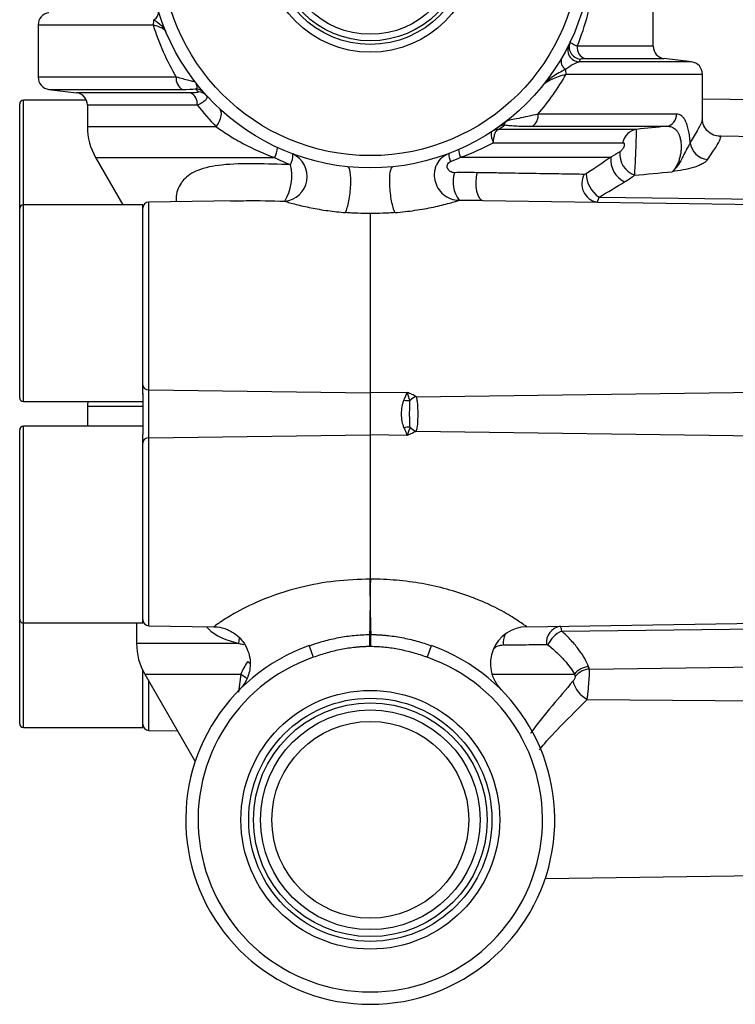
# Model space of a CAD drawing. Units: inches. Extents: x -13.5 to 45.2, y -13.6 to 23.5.
# Drawn here: x 17.9 to 20.2, y 3.8 to 6.9 of the extents above; entities that cross this region are included whole.
import ezdxf

# ---------------------------------------------------------------- set-up
doc = ezdxf.new("R2010")
doc.units = ezdxf.units.IN
doc.header["$MEASUREMENT"] = 0

msp = doc.modelspace()

# ---------------------------------------------------------------- linework, layer by layer
at = {"color": 7, "linetype": 'Continuous', "lineweight": 25}
for p, q in [((19.9093, 6.8579), (19.9093, 7.3001)), ((17.9408, 6.9264), (17.9408, 6.7592)), ((17.9408, 6.9264), (18.3089, 6.9264)), ((19.9093, 6.8579), (19.6658, 6.8579)), ((20.0322, 6.808), (19.6718, 6.808)), ((19.6911, 6.8189), (19.9438, 6.8189)), ((20.0322, 6.808), (19.9438, 6.8189)), ((18.3826, 6.7592), (17.9408, 6.7592)), ((19.6305, 6.7689), (20.0667, 6.7689)), ((20.0667, 6.6234), (20.0667, 6.7689)), ((17.9753, 6.7201), (18.0637, 6.7092)), ((17.9753, 6.7201), (18.4028, 6.7201)), ((18.0952, 6.6853), (17.8935, 6.6853)), ((17.8935, 6.3507), (17.8935, 6.6853)), ((18.4286, 6.7092), (18.0637, 6.7092)), ((20.303, 6.6853), (20.0667, 6.6889)), ((17.8817, 6.3388), (17.8817, 6.6735)), ((18.0982, 6.6702), (18.0982, 6.6003)), ((18.0982, 6.6702), (18.4497, 6.6702)), ((19.984, 6.641), (19.5404, 6.641)), ((18.511, 6.6003), (18.0982, 6.6003)), ((19.856, 6.5922), (19.4137, 6.5922)), ((19.523, 6.602), (19.9521, 6.602)), ((20.303, 6.5672), (20.1215, 6.5699)), ((19.397, 6.5492), (19.8113, 6.5492)), ((18.1246, 6.5018), (18.2119, 6.3507)), ((18.1246, 6.5018), (18.6976, 6.5018)), ((19.2926, 6.5027), (19.7737, 6.5027)), ((19.7358, 6.375), (20.303, 6.3683)), ((17.8817, 5.7325), (17.8817, 6.3388)), ((18.2754, 6.3507), (17.8935, 6.3507)), ((17.8935, 5.7207), (17.8935, 6.3507)), ((18.2754, 5.745), (18.2754, 6.3507)), ((18.5721, 6.3638), (18.2948, 6.3596)), ((18.2948, 5.7581), (18.2948, 6.3596)), ((18.5563, 6.3624), (18.5722, 6.3629)), ((19.3644, 6.3649), (20.303, 6.3507)), ((19.0032, 6.3225), (19.0032, 5.7489)), ((19.0043, 5.7489), (19.0043, 6.3225)), ((18.2754, 5.7469), (18.2754, 5.6159)), ((18.2948, 5.7581), (19.0032, 5.7489)), ((18.2948, 5.6047), (18.2948, 5.7581)), ((19.0032, 5.7489), (19.0032, 5.6139)), ((19.1219, 5.7504), (19.0043, 5.7489)), ((19.0043, 5.6139), (19.0043, 5.7489)), ((19.1509, 5.7365), (20.303, 5.7522)), ((17.8935, 5.7207), (18.2754, 5.7207)), ((18.0982, 5.7059), (18.0982, 5.642)), ((18.0982, 5.7059), (18.2754, 5.7059)), ((18.2754, 5.642), (17.8935, 5.642)), ((17.8935, 5.0121), (17.8935, 5.642)), ((17.8817, 5.0239), (17.8817, 5.6302)), ((18.2754, 5.0121), (18.2754, 5.6159)), ((18.2948, 5.6047), (19.0032, 5.6139)), ((19.0032, 5.6139), (19.0032, 5.1524)), ((19.0043, 5.1524), (19.0043, 5.6139)), ((19.1219, 5.6123), (19.0043, 5.6139)), ((19.1509, 5.6262), (20.303, 5.6105)), ((18.2948, 5.0031), (18.2948, 5.6047)), ((17.8817, 4.6892), (17.8817, 5.0239)), ((17.8935, 5.0121), (18.2754, 5.0121)), ((17.8935, 4.6774), (17.8935, 5.0121)), ((18.2557, 5.0121), (18.2557, 4.9467)), ((19.5044, 5), (20.303, 5.0121)), ((18.2948, 5.0031), (18.5032, 5)), ((19.6163, 4.9863), (20.303, 4.9944)), ((18.5831, 4.9467), (18.5852, 4.9642)), ((19.0025, 4.9366), (19.0022, 4.9751)), ((19.0022, 4.9751), (19.0053, 4.9751)), ((19.005, 4.9366), (19.0053, 4.9751)), ((18.5831, 4.9467), (18.2557, 4.9467)), ((18.8084, 4.9394), (18.8214, 4.9023)), ((19.005, 4.9366), (19.0025, 4.9366)), ((19.1991, 4.9394), (19.1861, 4.9023)), ((18.6115, 4.8886), (18.6196, 4.8819)), ((18.2754, 4.6774), (18.2754, 4.8609)), ((19.7052, 4.8648), (20.303, 4.873)), ((18.2821, 4.8483), (18.4435, 4.5688)), ((18.2821, 4.8483), (18.5892, 4.8483)), ((18.2948, 4.6685), (18.2948, 4.8263)), ((18.5892, 4.8483), (18.5824, 4.7902)), ((19.3921, 4.8483), (19.6569, 4.8483)), ((19.6979, 4.767), (20.303, 4.7625)), ((17.8935, 4.6774), (18.2754, 4.6774)), ((18.2948, 4.6685), (18.3867, 4.6671)), ((19.5635, 4.1938), (20.303, 4.205))]:
    msp.add_line(p, q, dxfattribs=at)
at = {"color": 7, "linetype": 'Continuous', "lineweight": 25, "flags": 128}
for points in [[(18.511, 6.6003), (18.5165, 6.6095), (18.521, 6.6185), (18.5243, 6.6271), (18.5264, 6.6351), (18.5272, 6.6424), (18.5266, 6.6487), (18.5248, 6.6539), (18.5217, 6.658)], [(19.3448, 6.4535), (19.3422, 6.4393), (19.3412, 6.424), (19.3418, 6.4088), (19.344, 6.3946), (19.3476, 6.3823), (19.3525, 6.3729), (19.3582, 6.367), (19.3644, 6.3649)], [(18.5892, 4.8483), (18.6039, 4.8387), (18.6094, 4.8341)]]:
    msp.add_lwpolyline(points, dxfattribs=at)
at = {"color": 7, "linetype": 'Continuous', "lineweight": 25}
for centre, radius in [((19.0038, 7.1774), 0.7087), ((19.0038, 7.1774), 0.6693), ((19.0038, 7.1774), 0.3385), ((19.0038, 7.1774), 0.3135), ((19.0038, 7.1774), 0.3021), ((19.0038, 7.1774), 0.281), ((19.0038, 4.3822), 0.4141), ((19.0038, 4.3822), 0.3892), ((19.0038, 4.3822), 0.374), ((19.0038, 4.3822), 0.3515), ((19.0038, 4.3822), 0.315)]:
    msp.add_circle(centre, radius, dxfattribs=at)
for centre, radius, start, end in [((17.9801, 6.9264), 0.0394, 97, 180), ((18.2989, 6.9673), 0.0272, 297.3656, 8.5936), ((18.3662, 6.9266), 0.0573, 163.2185, 180.1828), ((19.6793, 6.8563), 0.0393, 154.7492, 265.0255), ((19.6749, 6.8472), 0.0393, 154.0058, 265.3946), ((19.7028, 6.8541), 0.0371, 174.0626, 251.7347), ((19.9486, 6.8579), 0.0394, 180, 263), ((19.6444, 6.8104), 0.0302, 161.0271, 238.3355), ((20.0274, 6.7689), 0.0394, 0, 83), ((19.5669, 6.7691), 0.0636, 359.8451, 14.1744), ((17.9801, 6.7592), 0.0394, 180, 263), ((18.42, 6.7537), 0.0378, 171.7331, 242.9403), ((18.4435, 6.6828), 0.0387, 41.4917, 86.913), ((17.8935, 6.6735), 0.0118, 90, 180), ((18.0589, 6.6702), 0.0394, 0, 83), ((18.4126, 6.6753), 0.0375, 352.0892, 64.7667), ((18.4519, 6.6733), 0.0387, 42.461, 86.6618), ((19.5017, 6.6349), 0.0392, 302.8392, 9.0212), ((19.9456, 6.6398), 0.0384, 279.74, 1.8425), ((18.2951, 6.6003), 0.1969, 180, 210), ((19.4128, 6.5567), 0.0348, 91.3911, 123.2639), ((19.4149, 6.5544), 0.0378, 91.7966, 123.3836), ((19.4357, 6.5684), 0.038, 91.6628, 125.305), ((19.8654, 6.5378), 0.0552, 99.7276, 168.0803), ((18.6293, 6.5389), 0.0777, 331.525, 356.3758), ((19.3483, 6.5311), 0.0625, 183.4529, 207.0456), ((20.0903, 6.5586), 0.0637, 188.33, 263.6628), ((18.722, 6.4413), 0.0798, 275.7535, 64.5507), ((18.6712, 6.5137), 0.0851, 335.8979, 359.7622), ((19.3211, 6.5163), 0.0662, 181.3575, 204.3021), ((19.8529, 6.4953), 0.0795, 174.6773, 243.6393), ((19.8762, 6.5146), 0.0743, 175.7559, 249.0112), ((18.5906, 6.4444), 0.162, 329.374, 12.3087), ((19.3691, 6.4246), 0.1005, 163.3005, 216.2963), ((19.7402, 6.4179), 0.0596, 149.8166, 259.2304), ((19.7871, 6.4514), 0.092, 180.6641, 236.1424), ((17.8935, 6.3388), 0.0118, 90, 180), ((18.2951, 6.3399), 0.0197, 90.868, 180), ((18.2937, 5.7764), 0.0184, 184.6535, 273.2849), ((19.0038, 5.7948), 0.0459, 269.256, 270.744), ((19.1633, 5.6946), 0.0437, 106.5014, 137.3782), ((17.8935, 5.7325), 0.0118, 180, 270), ((18.1376, 5.7059), 0.0394, 157.9223, 180), ((19.1254, 5.7817), 0.0578, 255.9911, 275.7165), ((17.8935, 5.6302), 0.0118, 90, 180), ((19.0038, 5.5679), 0.0459, 89.256, 90.744), ((19.1254, 5.581), 0.0578, 84.2835, 104.0089), ((19.1633, 5.6681), 0.0437, 222.6218, 253.4986), ((18.2937, 5.5863), 0.0184, 86.7151, 175.3465), ((15.7004, 5.081), 3.3036, 358.1632, 1.2383), ((22.3071, 5.081), 3.3036, 178.7617, 181.8368), ((17.8935, 5.0239), 0.0118, 180, 270), ((18.2951, 5.0228), 0.0197, 180, 269.132), ((19.5062, 4.8819), 0.1181, 90.868, 224.8432), ((19.6202, 4.9495), 0.0529, 99.726, 186.4642), ((19.6508, 4.9081), 0.0855, 113.8221, 156.6778), ((19.5172, 4.9428), 0.0884, 157.5616, 180.6493), ((18.4526, 4.9467), 0.1969, 180, 210), ((19.0038, 4.3822), 0.5906, 109.3192, 70.6808), ((19.0038, 4.3822), 0.5512, 109.3192, 70.6808), ((19.7073, 4.8075), 0.0648, 94.4352, 141.0312), ((19.7098, 4.8007), 0.0643, 94.1412, 141.8059), ((19.749, 4.8544), 0.1012, 196.5631, 239.67), ((17.8935, 4.6892), 0.0118, 180, 270), ((18.2951, 4.6882), 0.0197, 180, 269.132)]:
    msp.add_arc(centre, radius, start, end, dxfattribs=at)
for points, knots in [([(19.6658, 6.8579), (19.6793, 6.8909), (19.6908, 6.9251), (19.7095, 6.9962), (19.7168, 7.0335), (19.7263, 7.1089), (19.7285, 7.1469), (19.7279, 7.2047), (19.7271, 7.2241), (19.7242, 7.2624), (19.722, 7.2813), (19.7193, 7.3001)], [0, 0, 0, 0, 0.25, 0.25, 0.5, 0.5, 0.75, 0.75, 0.875, 0.875, 1, 1, 1, 1]), ([(18.3113, 6.9431), (18.3204, 6.9369), (18.3288, 6.9307), (18.3387, 6.9211), (18.3415, 6.9179), (18.3463, 6.9114), (18.3482, 6.9081), (18.3496, 6.9049)], [0, 0, 0, 0, 0.5, 0.5, 0.75, 0.75, 1, 1, 1, 1]), ([(18.3089, 6.9264), (18.3182, 6.8968), (18.329, 6.8681), (18.3536, 6.8123), (18.3674, 6.7852), (18.3826, 6.7592)], [0, 0, 0, 0, 0.5, 0.5, 1, 1, 1, 1]), ([(18.3089, 6.9264), (18.3146, 6.9251), (18.3197, 6.9236), (18.3288, 6.9204), (18.3328, 6.9186), (18.3398, 6.9149), (18.3426, 6.913), (18.3471, 6.909), (18.3487, 6.9069), (18.3496, 6.9049)], [0, 0, 0, 0, 0.25, 0.25, 0.5, 0.5, 0.75, 0.75, 1, 1, 1, 1]), ([(19.6658, 6.8579), (19.662, 6.8595), (19.6586, 6.861), (19.6527, 6.8639), (19.6503, 6.8653), (19.6465, 6.8679), (19.6451, 6.8691), (19.6436, 6.8713), (19.6433, 6.8723), (19.6437, 6.8731)], [0, 0, 0, 0, 0.25, 0.25, 0.5, 0.5, 0.75, 0.75, 1, 1, 1, 1]), ([(19.6285, 6.7847), (19.6375, 6.7912), (19.6455, 6.7965), (19.6599, 6.8045), (19.6663, 6.8071), (19.6718, 6.808)], [0, 0, 0, 0, 0.5, 0.5, 1, 1, 1, 1]), ([(19.6759, 6.8171), (19.6762, 6.8177), (19.6777, 6.8181), (19.6829, 6.8187), (19.6866, 6.8189), (19.6911, 6.8189)], [0, 0, 0, 0, 0.5, 0.5, 1, 1, 1, 1]), ([(19.6285, 6.7847), (19.6135, 6.7767), (19.5994, 6.7686), (19.5811, 6.7562), (19.5755, 6.7521), (19.5655, 6.7438), (19.5611, 6.7397), (19.5579, 6.7357)], [0, 0, 0, 0, 0.5, 0.5, 0.75, 0.75, 1, 1, 1, 1]), ([(18.4434, 6.7436), (18.4435, 6.7435), (18.441, 6.7441), (18.4337, 6.7459), (18.4289, 6.7471), (18.4177, 6.75), (18.4113, 6.7517), (18.3977, 6.7552), (18.3904, 6.7571), (18.3826, 6.7592)], [0, 0, 0, 0, 0.25, 0.25, 0.5, 0.5, 0.75, 0.75, 1, 1, 1, 1]), ([(19.5404, 6.641), (19.5576, 6.6608), (19.5736, 6.6814), (19.6036, 6.724), (19.6176, 6.7461), (19.6305, 6.7689)], [0, 0, 0, 0, 0.5, 0.5, 1, 1, 1, 1]), ([(19.5579, 6.7357), (19.5602, 6.7386), (19.5641, 6.7416), (19.5736, 6.7475), (19.5792, 6.7504), (19.5916, 6.7561), (19.5986, 6.7589), (19.6136, 6.7642), (19.6217, 6.7666), (19.6305, 6.7689)], [0, 0, 0, 0, 0.25, 0.25, 0.5, 0.5, 0.75, 0.75, 1, 1, 1, 1]), ([(18.4455, 6.7215), (18.447, 6.7221), (18.4481, 6.723), (18.4494, 6.7256), (18.4497, 6.7272), (18.4494, 6.7311), (18.4489, 6.7333), (18.4469, 6.7383), (18.4454, 6.741), (18.4434, 6.7436)], [0, 0, 0, 0, 0.25, 0.25, 0.5, 0.5, 0.75, 0.75, 1, 1, 1, 1]), ([(18.4542, 6.712), (18.4547, 6.7115), (18.4541, 6.7111), (18.4515, 6.7104), (18.4495, 6.7101), (18.4447, 6.7096), (18.4419, 6.7095), (18.4356, 6.7093), (18.4322, 6.7092), (18.4286, 6.7092)], [0, 0, 0, 0, 0.25, 0.25, 0.5, 0.5, 0.75, 0.75, 1, 1, 1, 1]), ([(18.4497, 6.6702), (18.4555, 6.6727), (18.4607, 6.6754), (18.4697, 6.6807), (18.4735, 6.6834), (18.4791, 6.6886), (18.4809, 6.6911), (18.4825, 6.6957), (18.4821, 6.6977), (18.4805, 6.6995)], [0, 0, 0, 0, 0.25, 0.25, 0.5, 0.5, 0.75, 0.75, 1, 1, 1, 1]), ([(19.4346, 6.6064), (19.4333, 6.6075), (19.4332, 6.6092), (19.4351, 6.613), (19.436, 6.6144), (19.4388, 6.6176), (19.4405, 6.6194), (19.4427, 6.621)], [0, 0, 0, 0, 0.5, 0.5, 0.75, 0.75, 1, 1, 1, 1]), ([(19.5404, 6.641), (19.5293, 6.6384), (19.5185, 6.6359), (19.4979, 6.6312), (19.4881, 6.629), (19.4697, 6.6251), (19.4611, 6.6234), (19.4508, 6.6216), (19.4477, 6.6211), (19.4445, 6.6207), (19.4436, 6.6207), (19.4426, 6.6207), (19.4424, 6.6208), (19.4427, 6.621)], [0, 0, 0, 0, 0.25, 0.25, 0.5, 0.5, 0.75, 0.75, 0.875, 0.875, 0.9375, 0.9375, 1, 1, 1, 1]), ([(20.0273, 6.5494), (20.0269, 6.5565), (20.0263, 6.5633), (20.0247, 6.5766), (20.0237, 6.583), (20.0201, 6.6005), (20.0168, 6.6106), (20.0111, 6.6223), (20.009, 6.6257), (20.0046, 6.6314), (20.0023, 6.6337), (19.9974, 6.6374), (19.9948, 6.6388), (19.9895, 6.6406), (19.9868, 6.641), (19.984, 6.641)], [0, 0, 0, 0, 0.125, 0.125, 0.25, 0.25, 0.5, 0.5, 0.625, 0.625, 0.75, 0.75, 0.875, 0.875, 1, 1, 1, 1]), ([(20.065, 6.6234), (20.0653, 6.6222), (20.0665, 6.6184), (20.0542, 6.5945), (20.0364, 6.5645), (20.0273, 6.5494)], [0, 0, 0, 0, 0.191218, 0.58973, 1, 1, 1, 1]), ([(20.1216, 6.57), (20.1151, 6.5707), (20.1013, 6.5722), (20.0798, 6.587), (20.0682, 6.6082), (20.0672, 6.619), (20.0668, 6.6239)], [0, 0, 0, 0, 0.244597, 0.517058, 0.781929, 1, 1, 1, 1]), ([(18.511, 6.6003), (18.5244, 6.5906), (18.5383, 6.5812), (18.5675, 6.563), (18.5828, 6.5542), (18.6299, 6.5291), (18.663, 6.5144), (18.6976, 6.5018)], [0, 0, 0, 0, 0.25, 0.25, 0.5, 0.5, 1, 1, 1, 1]), ([(19.412, 6.5914), (19.4099, 6.5903), (19.4079, 6.5885), (19.4044, 6.5835), (19.4028, 6.5803), (19.4002, 6.573), (19.3991, 6.5687), (19.398, 6.5618), (19.3977, 6.5594), (19.3972, 6.5544), (19.3971, 6.5518), (19.397, 6.5492)], [0, 0, 0, 0, 0.25, 0.25, 0.5, 0.5, 0.75, 0.75, 0.875, 0.875, 1, 1, 1, 1]), ([(19.4346, 6.6064), (19.4397, 6.6056), (19.4457, 6.605), (19.4587, 6.6039), (19.4657, 6.6034), (19.4882, 6.6023), (19.505, 6.602), (19.523, 6.602)], [0, 0, 0, 0, 0.25, 0.25, 0.5, 0.5, 1, 1, 1, 1]), ([(19.8496, 6.4453), (19.85, 6.4497), (19.8504, 6.455), (19.8512, 6.4676), (19.8516, 6.4748), (19.8522, 6.4862), (19.8524, 6.4901), (19.8528, 6.4982), (19.853, 6.5024), (19.8535, 6.5149), (19.8539, 6.5235), (19.8545, 6.5399), (19.8547, 6.5478), (19.8552, 6.5622), (19.8554, 6.5687), (19.8557, 6.5796), (19.8558, 6.5839), (19.856, 6.59), (19.856, 6.5917), (19.856, 6.5922)], [0, 0, 0, 0, 0.125, 0.125, 0.25, 0.25, 0.3125, 0.3125, 0.375, 0.375, 0.5, 0.5, 0.625, 0.625, 0.75, 0.75, 0.875, 0.875, 1, 1, 1, 1]), ([(19.9521, 6.602), (19.9576, 6.6022), (19.9629, 6.6015), (19.9728, 6.598), (19.9775, 6.5951), (19.9838, 6.5887), (19.9857, 6.5862), (19.9893, 6.5805), (19.9909, 6.5773), (19.9937, 6.5701), (19.9949, 6.5663), (19.9969, 6.5578), (19.9976, 6.5533), (19.9984, 6.5441), (19.9986, 6.5392), (19.9985, 6.5295), (19.9981, 6.5247), (19.997, 6.5152), (19.9962, 6.5104), (19.9943, 6.5015), (19.9931, 6.4972), (19.9891, 6.4851), (19.9858, 6.4778), (19.9782, 6.4656), (19.974, 6.4605), (19.9694, 6.4563)], [0, 0, 0, 0, 0.125, 0.125, 0.25, 0.25, 0.3125, 0.3125, 0.375, 0.375, 0.4375, 0.4375, 0.5, 0.5, 0.5625, 0.5625, 0.625, 0.625, 0.6875, 0.6875, 0.75, 0.75, 0.875, 0.875, 1, 1, 1, 1]), ([(19.3937, 6.5857), (19.3925, 6.5849), (19.3916, 6.5834), (19.3905, 6.5792), (19.3904, 6.5765), (19.391, 6.5701), (19.3917, 6.5663), (19.3933, 6.5603), (19.3939, 6.5582), (19.3953, 6.5538), (19.3961, 6.5515), (19.397, 6.5492)], [0, 0, 0, 0, 0.25, 0.25, 0.5, 0.5, 0.75, 0.75, 0.875, 0.875, 1, 1, 1, 1]), ([(20.0832, 6.4953), (20.0928, 6.5094), (20.1122, 6.5381), (20.1245, 6.5615), (20.1276, 6.5719), (20.122, 6.5694), (20.1214, 6.5692)], [0, 0, 0, 0, 0.319174, 0.647198, 0.96607, 1, 1, 1, 1]), ([(19.8113, 6.5492), (19.8132, 6.5492), (19.8149, 6.5484), (19.8164, 6.5452), (19.8167, 6.5438), (19.8165, 6.5402), (19.816, 6.5382), (19.8145, 6.5342), (19.8135, 6.5323), (19.8114, 6.529), (19.8103, 6.5276), (19.8068, 6.5236), (19.8045, 6.5216), (19.8021, 6.5201)], [0, 0, 0, 0, 0.25, 0.25, 0.375, 0.375, 0.5, 0.5, 0.625, 0.625, 0.75, 0.75, 1, 1, 1, 1]), ([(20.0273, 6.5494), (20.0261, 6.5459), (20.0241, 6.5422), (20.0194, 6.5339), (20.0169, 6.5296), (20.0119, 6.5205), (20.0096, 6.5158), (20.005, 6.5066), (20.0028, 6.502), (19.996, 6.4888), (19.9913, 6.4808), (19.9835, 6.4703), (19.9808, 6.4671), (19.9753, 6.4613), (19.9723, 6.4586), (19.9694, 6.4563)], [0, 0, 0, 0, 0.125, 0.125, 0.25, 0.25, 0.375, 0.375, 0.5, 0.5, 0.75, 0.75, 0.875, 0.875, 1, 1, 1, 1]), ([(19.2549, 6.5148), (19.2466, 6.5116), (19.239, 6.507), (19.226, 6.4955), (19.2206, 6.4886), (19.2147, 6.4771), (19.213, 6.473), (19.2105, 6.4646), (19.2095, 6.4603), (19.2079, 6.4472), (19.2084, 6.4382), (19.2122, 6.4206), (19.2156, 6.4122), (19.225, 6.3966), (19.231, 6.3896), (19.2449, 6.3781), (19.253, 6.3734), (19.2699, 6.367), (19.2789, 6.3653), (19.288, 6.3651)], [0, 0, 0, 0, 0.125, 0.125, 0.25, 0.25, 0.3125, 0.3125, 0.375, 0.375, 0.5, 0.5, 0.625, 0.625, 0.75, 0.75, 0.875, 0.875, 1, 1, 1, 1]), ([(20.0832, 6.4953), (20.0816, 6.4929), (20.0792, 6.4905), (20.0735, 6.4858), (20.0701, 6.4835), (20.0623, 6.4792), (20.0579, 6.4772), (20.0486, 6.4735), (20.0435, 6.4718), (20.0276, 6.4671), (20.0163, 6.4647), (19.9932, 6.4602), (19.9813, 6.4583), (19.9694, 6.4563)], [0, 0, 0, 0, 0.125, 0.125, 0.25, 0.25, 0.375, 0.375, 0.5, 0.5, 0.75, 0.75, 1, 1, 1, 1]), ([(18.7489, 6.4789), (18.7107, 6.4803), (18.6332, 6.4829), (18.5313, 6.481), (18.4527, 6.4657), (18.4138, 6.441), (18.391, 6.4102), (18.381, 6.3876), (18.3827, 6.3641), (18.3829, 6.3609)], [0, 0, 0, 0, 0.219054, 0.444859, 0.636098, 0.792154, 0.831857, 0.97771, 1, 1, 1, 1]), ([(18.9245, 6.3257), (18.9265, 6.3298), (18.9284, 6.3352), (18.932, 6.3479), (18.9337, 6.3551), (18.9367, 6.3707), (18.9379, 6.3791), (18.9399, 6.3961), (18.9406, 6.4047), (18.9418, 6.4296), (18.9413, 6.4447), (18.9378, 6.466), (18.9349, 6.4721), (18.9314, 6.4725)], [0, 0, 0, 0, 0.125, 0.125, 0.25, 0.25, 0.375, 0.375, 0.5, 0.5, 0.75, 0.75, 1, 1, 1, 1]), ([(19.0827, 6.3257), (19.0788, 6.3339), (19.075, 6.3473), (19.0691, 6.3785), (19.067, 6.3964), (19.0655, 6.4296), (19.066, 6.4447), (19.0695, 6.466), (19.0724, 6.4721), (19.0759, 6.4724)], [0, 0, 0, 0, 0.25, 0.25, 0.5, 0.5, 0.75, 0.75, 1, 1, 1, 1]), ([(19.2728, 6.4535), (19.2679, 6.4535), (19.2635, 6.455), (19.2562, 6.4596), (19.2533, 6.4627), (19.2496, 6.4703), (19.249, 6.4748), (19.2513, 6.4812), (19.2526, 6.4833), (19.2562, 6.4867), (19.2584, 6.4881), (19.2607, 6.4891)], [0, 0, 0, 0, 0.25, 0.25, 0.5, 0.5, 0.75, 0.75, 0.875, 0.875, 1, 1, 1, 1]), ([(19.6886, 6.4479), (19.6667, 6.4483), (19.6428, 6.4487), (19.5913, 6.4495), (19.5639, 6.4499), (19.5063, 6.4509), (19.476, 6.4513), (19.4282, 6.4521), (19.4119, 6.4524), (19.3787, 6.4529), (19.3619, 6.4532), (19.3448, 6.4535)], [0, 0, 0, 0, 0.25, 0.25, 0.5, 0.5, 0.75, 0.75, 0.875, 0.875, 1, 1, 1, 1]), ([(18.5722, 6.3629), (18.5834, 6.3633), (18.6335, 6.3651), (18.6879, 6.3633), (18.73, 6.3619)], [0, 0, 0, 0, 0.225512, 1, 1, 1, 1]), ([(18.73, 6.3619), (18.7346, 6.3605), (18.74, 6.3589), (18.7522, 6.3555), (18.7591, 6.3537), (18.7808, 6.3482), (18.797, 6.3445), (18.8315, 6.3376), (18.8495, 6.3345), (18.8863, 6.3293), (18.9053, 6.3272), (18.9245, 6.3257)], [0, 0, 0, 0, 0.125, 0.125, 0.25, 0.25, 0.5, 0.5, 0.75, 0.75, 1, 1, 1, 1]), ([(19.0827, 6.3257), (19.1043, 6.3274), (19.1259, 6.3299), (19.1673, 6.336), (19.1872, 6.3396), (19.2154, 6.3456), (19.2246, 6.3478), (19.2417, 6.352), (19.2497, 6.354), (19.2642, 6.358), (19.2708, 6.3599), (19.2814, 6.363), (19.2855, 6.3643), (19.288, 6.3651)], [0, 0, 0, 0, 0.25, 0.25, 0.5, 0.5, 0.625, 0.625, 0.75, 0.75, 0.875, 0.875, 1, 1, 1, 1]), ([(19.0032, 6.3225), (19.0032, 6.3225), (19.0031, 6.3225), (19.0031, 6.3225), (18.9899, 6.3227), (18.9769, 6.3229), (18.9638, 6.3234), (18.9638, 6.3234), (18.9571, 6.3237), (18.9506, 6.324), (18.9375, 6.3247), (18.931, 6.3252), (18.9245, 6.3257)], [0.5028537, 0.5028537, 0.5028537, 0.5028537, 0.5028642, 0.5038247, 0.5038247, 0.7500639, 0.7500639, 0.7514321, 0.7514321, 0.8757134, 0.8757134, 1, 1, 1, 1]), ([(19.0043, 6.3225), (19.0043, 6.3225), (19.0043, 6.3225), (19.0042, 6.3225), (19.0039, 6.3225), (19.0035, 6.3225), (19.0032, 6.3225), (19.0032, 6.3225)], [0.495348189, 0.495348189, 0.495348189, 0.495348189, 0.495358129, 0.496286373, 0.496286373, 0.502846846, 0.502853662, 0.502853662, 0.502853662, 0.502853662]), ([(19.0827, 6.3257), (19.0762, 6.3251), (19.0697, 6.3247), (19.0567, 6.324), (19.0502, 6.3237), (19.0436, 6.3234), (19.0435, 6.3234), (19.0304, 6.3229), (19.0174, 6.3227), (19.0043, 6.3225)], [0, 0, 0, 0, 0.123837, 0.123837, 0.2476741, 0.2476762, 0.2495332, 0.2495332, 0.4953482, 0.4953482, 0.4953482, 0.4953482]), ([(19.1114, 5.7256), (19.1139, 5.7305), (19.1156, 5.7351), (19.1189, 5.7435), (19.1204, 5.7473), (19.1219, 5.7504)], [0, 0, 0, 0, 0.5, 0.5, 1, 1, 1, 1]), ([(19.1509, 5.7365), (19.1469, 5.739), (19.1423, 5.7413), (19.1324, 5.7459), (19.1272, 5.7481), (19.1219, 5.7504)], [0, 0, 0, 0, 0.5, 0.5, 1, 1, 1, 1]), ([(19.1311, 5.7242), (19.1294, 5.7286), (19.1278, 5.7335), (19.1248, 5.7425), (19.1233, 5.7467), (19.1219, 5.7504)], [0, 0, 0, 0, 0.5, 0.5, 1, 1, 1, 1]), ([(19.1509, 5.6262), (19.1533, 5.6311), (19.1546, 5.639), (19.1563, 5.6584), (19.1567, 5.6698), (19.1567, 5.6929), (19.1563, 5.7044), (19.1551, 5.7189), (19.1545, 5.7233), (19.153, 5.7309), (19.1521, 5.7341), (19.1509, 5.7365)], [0, 0, 0, 0, 0.25, 0.25, 0.5, 0.5, 0.75, 0.75, 0.875, 0.875, 1, 1, 1, 1]), ([(19.1114, 5.7256), (19.1098, 5.7225), (19.1085, 5.7192), (19.1063, 5.7123), (19.1055, 5.7086), (19.1034, 5.6972), (19.1028, 5.6893), (19.1028, 5.6733), (19.1035, 5.6654), (19.1062, 5.6502), (19.1081, 5.6433), (19.1114, 5.6371)], [0, 0, 0, 0, 0.125, 0.125, 0.25, 0.25, 0.5, 0.5, 0.75, 0.75, 1, 1, 1, 1]), ([(19.1311, 5.6385), (19.1308, 5.6415), (19.1306, 5.6447), (19.1303, 5.6513), (19.1302, 5.6549), (19.13, 5.6622), (19.1299, 5.6659), (19.1298, 5.6735), (19.1297, 5.6775), (19.1297, 5.6853), (19.1298, 5.6891), (19.1299, 5.6968), (19.13, 5.7006), (19.1302, 5.7079), (19.1303, 5.7113), (19.1306, 5.718), (19.1308, 5.7212), (19.1311, 5.7242)], [0, 0, 0, 0, 0.125, 0.125, 0.25, 0.25, 0.375, 0.375, 0.5, 0.5, 0.625, 0.625, 0.75, 0.75, 0.875, 0.875, 1, 1, 1, 1]), ([(19.1114, 5.6371), (19.1139, 5.6323), (19.1156, 5.6276), (19.1189, 5.6192), (19.1204, 5.6155), (19.1219, 5.6123)], [0, 0, 0, 0, 0.5, 0.5, 1, 1, 1, 1]), ([(19.1311, 5.6385), (19.1294, 5.6341), (19.1278, 5.6292), (19.1248, 5.6202), (19.1233, 5.616), (19.1219, 5.6123)], [0, 0, 0, 0, 0.5, 0.5, 1, 1, 1, 1]), ([(19.1509, 5.6262), (19.1469, 5.6237), (19.1423, 5.6214), (19.1324, 5.6168), (19.1272, 5.6146), (19.1219, 5.6123)], [0, 0, 0, 0, 0.5, 0.5, 1, 1, 1, 1]), ([(19.0032, 5.1524), (18.9659, 5.1512), (18.8907, 5.1486), (18.7701, 5.1262), (18.657, 5.0889), (18.5724, 5.0459), (18.5337, 5.0214), (18.512, 5.0065), (18.5051, 5.0015), (18.5026, 4.9997), (18.5032, 5), (18.5032, 5.0001)], [0, 0, 0, 0, 0.168309, 0.340206, 0.557648, 0.720796, 0.831662, 0.871203, 0.973087, 0.997874, 1, 1, 1, 1]), ([(19.5044, 5), (19.5044, 5), (19.5032, 5.0009), (19.4986, 5.0042), (19.4951, 5.0067), (19.4813, 5.0163), (19.4682, 5.0251), (19.4349, 5.0451), (19.4155, 5.0558), (19.3832, 5.0714), (19.3719, 5.0766), (19.3488, 5.0865), (19.3369, 5.0913), (19.3004, 5.1049), (19.2748, 5.1132), (19.2227, 5.1273), (19.1962, 5.1332), (19.1424, 5.1428), (19.1149, 5.1464), (19.0598, 5.1512), (19.0321, 5.1524), (19.0043, 5.1524)], [0, 0, 0, 0, 0.0625, 0.0625, 0.125, 0.125, 0.25, 0.25, 0.375, 0.375, 0.4375, 0.4375, 0.5, 0.5, 0.625, 0.625, 0.75, 0.75, 0.875, 0.875, 1, 1, 1, 1]), ([(18.4798, 5.0003), (18.4811, 4.9988), (18.5063, 4.9688), (18.5457, 4.9575), (18.5831, 4.9467)], [0, 0, 0, 0, 0.0503569, 1, 1, 1, 1]), ([(18.5032, 4.9996), (18.5041, 4.9997), (18.5158, 5.001), (18.5394, 4.9948), (18.5709, 4.9797), (18.5969, 4.9543), (18.6131, 4.9243), (18.6198, 4.8947), (18.6195, 4.8686), (18.6147, 4.8467), (18.6075, 4.8294), (18.5999, 4.8165), (18.5935, 4.8079), (18.5894, 4.8032), (18.5873, 4.801), (18.5868, 4.8004), (18.5865, 4.8001), (18.5862, 4.7998), (18.5861, 4.7996), (18.586, 4.7996), (18.586, 4.7996)], [0, 0, 0, 0, 0.0092123, 0.126022, 0.2525243, 0.3829628, 0.507726, 0.6133589, 0.7054482, 0.7852589, 0.8525226, 0.9061353, 0.9447258, 0.9677438, 0.9737302, 0.9768006, 0.9794084, 0.983212, 0.9907937, 1, 1, 1, 1]), ([(19.6163, 4.9863), (19.6156, 4.9913), (19.6148, 4.9951), (19.6131, 5.0003), (19.6122, 5.0016), (19.6113, 5.0016)], [0, 0, 0, 0, 0.5, 0.5, 1, 1, 1, 1]), ([(19.7023, 4.8721), (19.6959, 4.8887), (19.6858, 4.9069), (19.6644, 4.9359), (19.6562, 4.9459), (19.6377, 4.9661), (19.6275, 4.9762), (19.6163, 4.9863)], [0, 0, 0, 0, 0.5, 0.5, 0.75, 0.75, 1, 1, 1, 1]), ([(18.8084, 4.9394), (18.8123, 4.9408), (18.8199, 4.9434), (18.8355, 4.9485), (18.855, 4.9543), (18.8788, 4.9604), (18.9029, 4.9655), (18.9275, 4.9696), (18.9522, 4.9727), (18.9771, 4.9747), (18.9939, 4.975), (19.0022, 4.9751)], [0, 0, 0, 0, 0.06218, 0.123485, 0.247501, 0.370704, 0.496527, 0.620987, 0.746964, 0.873234, 1, 1, 1, 1]), ([(19.0053, 4.9751), (19.0095, 4.9751), (19.0179, 4.975), (19.0304, 4.9744), (19.0429, 4.9736), (19.0595, 4.9722), (19.0801, 4.9696), (19.1046, 4.9655), (19.1288, 4.9604), (19.1527, 4.9542), (19.1761, 4.9473), (19.1915, 4.942), (19.1991, 4.9394)], [0, 0, 0, 0, 0.06355, 0.126928, 0.190184, 0.253371, 0.379033, 0.503893, 0.629703, 0.752798, 0.878289, 1, 1, 1, 1]), ([(19.0025, 4.9366), (18.9987, 4.9365), (18.9909, 4.9364), (18.9794, 4.9359), (18.9678, 4.9351), (18.9524, 4.9337), (18.9333, 4.9313), (18.903, 4.926), (18.8732, 4.9188), (18.8436, 4.9099), (18.829, 4.9049), (18.8214, 4.9023)], [0, 0, 0, 0, 0.062466, 0.125059, 0.187816, 0.250774, 0.374355, 0.499766, 0.749014, 0.870718, 1, 1, 1, 1]), ([(19.1861, 4.9023), (19.1824, 4.9036), (19.1751, 4.9061), (19.1603, 4.9109), (19.1346, 4.9187), (19.1046, 4.926), (19.0743, 4.9313), (19.0513, 4.9342), (19.0282, 4.9361), (19.0127, 4.9364), (19.005, 4.9366)], [0, 0, 0, 0, 0.063826, 0.12559, 0.2507, 0.499837, 0.625181, 0.748922, 0.874733, 1, 1, 1, 1]), ([(19.4007, 4.9313), (19.4025, 4.9328), (19.4086, 4.938), (19.4185, 4.941), (19.4262, 4.9416), (19.4288, 4.9418)], [0, 0, 0, 0, 0.207709, 0.727608, 1, 1, 1, 1]), ([(19.4288, 4.9418), (19.4545, 4.9421), (19.4789, 4.9424), (19.5253, 4.943), (19.5472, 4.9432), (19.5677, 4.9435)], [0, 0, 0, 0, 0.5, 0.5, 1, 1, 1, 1]), ([(19.5723, 4.942), (19.5829, 4.9336), (19.5926, 4.9251), (19.6102, 4.9085), (19.6181, 4.9002), (19.6391, 4.8764), (19.6495, 4.8616), (19.6569, 4.8483)], [0, 0, 0, 0, 0.25, 0.25, 0.5, 0.5, 1, 1, 1, 1]), ([(19.6979, 4.767), (19.6985, 4.7712), (19.699, 4.7756), (19.7001, 4.7848), (19.7006, 4.7896), (19.7021, 4.8038), (19.703, 4.8136), (19.7043, 4.832), (19.7048, 4.8406), (19.7052, 4.8514), (19.7053, 4.8546), (19.7053, 4.8603), (19.7053, 4.8628), (19.7052, 4.8648)], [0, 0, 0, 0, 0.125, 0.125, 0.25, 0.25, 0.5, 0.5, 0.75, 0.75, 0.875, 0.875, 1, 1, 1, 1]), ([(19.652, 4.8255), (19.6302, 4.7997), (19.586, 4.7474), (19.5393, 4.6914), (19.5178, 4.6606), (19.5173, 4.6599)], [0, 0, 0, 0, 0.4881831, 0.9879208, 1, 1, 1, 1]), ([(19.6593, 4.8404), (19.6595, 4.8397), (19.6594, 4.8386), (19.6587, 4.8362), (19.6581, 4.8347), (19.6559, 4.8306), (19.654, 4.8278), (19.652, 4.8255)], [0, 0, 0, 0, 0.25, 0.25, 0.5, 0.5, 1, 1, 1, 1]), ([(19.5447, 4.6059), (19.55, 4.6125), (19.5767, 4.645), (19.6296, 4.6991), (19.675, 4.7442), (19.6979, 4.767)], [0, 0, 0, 0, 0.110702, 0.550621, 1, 1, 1, 1])]:
    msp.add_open_spline(points, degree=3, knots=knots, dxfattribs=at)
for points in [[(19.6718, 6.808), (19.6732, 6.8111), (19.6746, 6.8142), (19.6759, 6.8171)], [(18.4028, 6.7201), (18.4194, 6.7201), (18.4337, 6.7205), (18.4455, 6.7215)], [(18.4455, 6.7215), (18.4484, 6.7183), (18.4513, 6.7151), (18.4542, 6.712)], [(18.4497, 6.6702), (18.4686, 6.6457), (18.489, 6.6224), (18.511, 6.6003)], [(19.412, 6.5914), (19.4126, 6.5917), (19.4132, 6.592), (19.4137, 6.5922)], [(19.4137, 6.5922), (19.4209, 6.5969), (19.4279, 6.6016), (19.4346, 6.6064)], [(19.9521, 6.602), (19.9201, 6.5987), (19.8881, 6.5954), (19.856, 6.5922)], [(19.2926, 6.5027), (19.3291, 6.5158), (19.3639, 6.5314), (19.397, 6.5492)], [(18.6976, 6.5018), (18.7144, 6.4935), (18.7315, 6.4859), (18.7489, 6.4789)], [(19.2607, 6.4891), (19.2715, 6.4934), (19.2821, 6.4979), (19.2926, 6.5027)], [(19.7737, 6.5027), (19.7489, 6.4856), (19.7226, 6.4681), (19.6951, 6.4503)], [(19.8021, 6.5201), (19.7932, 6.5143), (19.7838, 6.5085), (19.7737, 6.5027)], [(19.3448, 6.4535), (19.3213, 6.4538), (19.2972, 6.4537), (19.2728, 6.4535)], [(19.6951, 6.4503), (19.6928, 6.4488), (19.6905, 6.4479), (19.6886, 6.4479)], [(19.8176, 6.4241), (19.8289, 6.4311), (19.8396, 6.4382), (19.8496, 6.4453)], [(19.8496, 6.4453), (19.8896, 6.4489), (19.9295, 6.4526), (19.9694, 6.4563)], [(19.7358, 6.375), (19.7644, 6.3916), (19.7917, 6.408), (19.8176, 6.4241)], [(19.7291, 6.3594), (19.7309, 6.3593), (19.7333, 6.3649), (19.7358, 6.375)], [(19.288, 6.3651), (19.3138, 6.3652), (19.3393, 6.3653), (19.3644, 6.3649)], [(19.0043, 5.1524), (19.004, 5.1524), (19.0036, 5.1524), (19.0032, 5.1524)], [(18.5831, 4.9467), (18.5883, 4.9456), (18.5936, 4.9445), (18.5989, 4.9436)], [(19.5677, 4.9435), (19.5693, 4.9435), (19.5709, 4.9431), (19.5723, 4.942)], [(18.6115, 4.8886), (18.6021, 4.8752), (18.5947, 4.8617), (18.5892, 4.8483)], [(19.7052, 4.8648), (19.7042, 4.8672), (19.7033, 4.8696), (19.7023, 4.8721)], [(19.6569, 4.8483), (19.6577, 4.8456), (19.6585, 4.843), (19.6593, 4.8404)]]:
    msp.add_open_spline(points, degree=3, dxfattribs=at)

doc.saveas('drawing.dxf')
